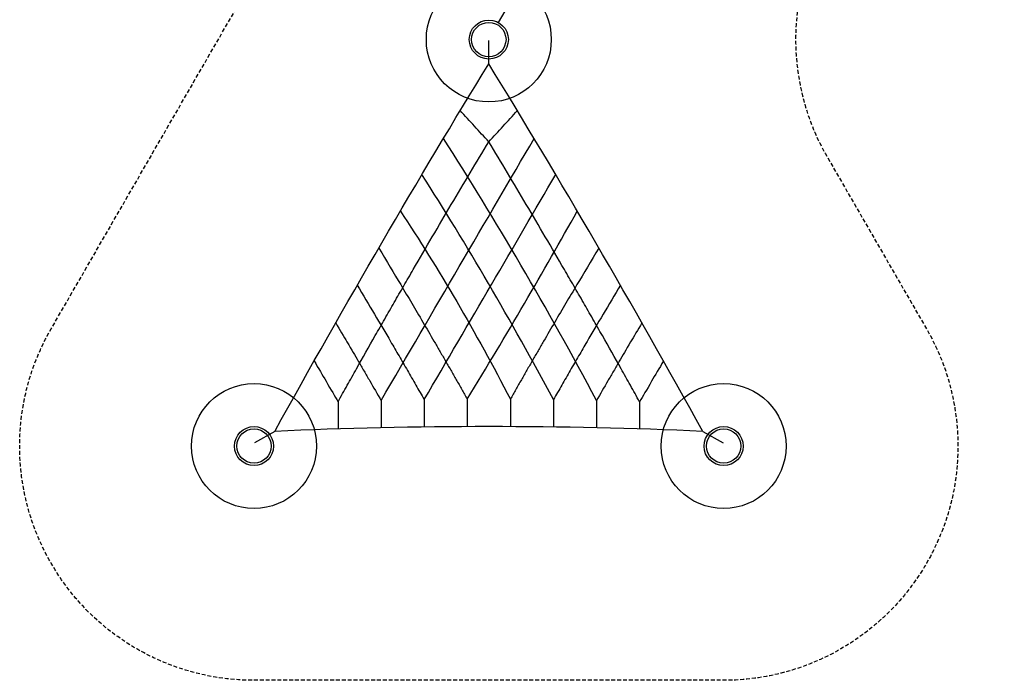
# Model space of a CAD drawing. Extents: x -450 to 235, y -670 to 529.
# Drawn here: x -450 to 180, y -670 to -247 of the extents above; entities that cross this region are included whole.
import ezdxf

# ---------------------------------------------------------------- set-up
doc = ezdxf.new("R2010")
doc.units = 0
doc.header["$LTSCALE"] = 5
doc.header["$MEASUREMENT"] = 0
doc.linetypes.add('GESTRICHELT', pattern=[0.75, 0.5, -0.25])
for name, color, linetype in [('Richter-EN-Fallraum', 3, 'GESTRICHELT'), ('Richter-Oberirdisch', 7, 'CONTINUOUS'), ('Richter-Unterirdisch', 4, 'CONTINUOUS')]:
    doc.layers.add(name, color=color, linetype=linetype)

msp = doc.modelspace()

# ---------------------------------------------------------------- linework, layer by layer
at = {"layer": 'Richter-EN-Fallraum', "flags": 128}
msp.add_lwpolyline([(61.17, -194.06), (66.51, -184.81, 0.267949), (66.51, -334.81), (130.22, -445.17, -0.57735), (0.32, -670.17), (-300.32, -670.17, -0.57735), (-430.22, -445.17), (-279.9, -184.81), (-233.83, -105, 0.267949), (-233.83, 45), (-357.38, 259.01, -1), (-45.62, 439.01), (155.88, 90, -0.386971), (104.22, -146.76, 0.10784)], format="xyb", close=True, dxfattribs=at)
at = {"layer": 'Richter-Oberirdisch', "color": 1, "extrusion": (0, -0.125493, 0.992095), "elevation": 133.76, "flags": 128}
for points in [[(-150, -260.61), (-150, -245.58)], [(-286.99, -497.88), (-300, -505.39)], [(-13.01, -497.88), (0, -505.39)]]:
    msp.add_lwpolyline(points, dxfattribs=at)
at = {"layer": 'Richter-Oberirdisch'}
for centre, radius in [((-150, -259.81), 12.5), ((-150, -259.81), 11), ((-150, -259.81), 11), ((-300.32, -520.17), 12.5), ((-300.32, -520.17), 11), ((-300.32, -520.17), 11), ((0.32, -520.17), 12.5), ((0.32, -520.17), 11), ((0.32, -520.17), 11)]:
    msp.add_circle(centre, radius, dxfattribs=at)
at = {"layer": 'Richter-Oberirdisch', "color": 1, "extrusion": (0.866025, -0.5, -1.65125e-15)}
msp.add_arc((-150, 673.3), 549.49, 255.50865, 284.49135, dxfattribs=at)
at = {"layer": 'Richter-Oberirdisch', "color": 1, "extrusion": (0.866025, -0.496047, -0.062746)}
msp.add_arc((-490.54, 458.67, 0.4), 399.8, 256.21368, 296.28952, dxfattribs=at)
at = {"layer": 'Richter-Oberirdisch', "color": 1, "extrusion": (0.866025, 0.496047, 0.062746)}
msp.add_arc((-341.44, 475.01, -260.21), 399.8, 256.21368, 296.28952, dxfattribs=at)
at = {"layer": 'Richter-Oberirdisch', "color": 1, "extrusion": (0.863696, -0.504011, -0.001521)}
msp.add_arc((-480.78, 370.69, 58.28), 325.17, 260.50374, 295.6397, dxfattribs=at)
at = {"layer": 'Richter-Oberirdisch', "color": 1, "extrusion": (0.865595, 0.484756, 0.125525)}
msp.add_arc((-335.56, 409.61, -301.9), 325.51, 260.58755, 295.68545, dxfattribs=at)
at = {"layer": 'Richter-Oberirdisch', "color": 1, "extrusion": (0.865752, 0.484601, 0.125043)}
msp.add_arc((-331.39, 369.97, -326.02), 286.35, 261.25962, 295.52652, dxfattribs=at)
at = {"layer": 'Richter-Oberirdisch', "color": 1, "extrusion": (0.863471, -0.504398, -0.000390522)}
msp.add_arc((-476.25, 329.06, 82.11), 286.89, 261.22658, 295.42688, dxfattribs=at)
at = {"layer": 'Richter-Oberirdisch', "color": 1, "extrusion": (-0.862786, -0.472908, -0.17877)}
msp.add_arc((330.1, 346.32, 341.61), 242.84, 244.32005, 278.10755, dxfattribs=at)
at = {"layer": 'Richter-Oberirdisch', "color": 1, "extrusion": (0.856795, -0.511947, 0.061748)}
msp.add_arc((-470.28, 277.39, 113.24), 243.73, 261.86755, 295.52849, dxfattribs=at)
at = {"layer": 'Richter-Oberirdisch', "color": 1, "extrusion": (0, 0.992095, 0.125493)}
msp.add_arc((150, 509.36, -497.88), 399.8, 249.96208, 290.03792, dxfattribs=at)
at = {"layer": 'Richter-Oberirdisch', "color": 1}
for points in [[(-150, -325.3, 74.36), (-156.11, -318.65, 77.79), (-162.22, -312, 81.23), (-168.33, -305.35, 84.67)], [(-150, -325.3, 74.36), (-143.89, -318.65, 77.79), (-137.78, -312, 81.23), (-131.67, -305.35, 84.67)]]:
    msp.add_open_spline(points, degree=3, dxfattribs=at)
at = {"layer": 'Richter-Oberirdisch', "color": 1, "linetype": 'Continuous'}
for points, knots in [([(-246.53, -491.81, 56.28), (-244.58, -488.3, 55.56), (-240.65, -481.26, 54.27), (-232.72, -467.15, 52.24), (-224.7, -452.97, 51.04), (-216.63, -438.8, 50.66), (-210.55, -428.19, 50.79), (-204.46, -417.62, 51.32), (-192.27, -396.53, 53.21), (-178.02, -372.19, 57.77), (-161.9, -345.07, 66.19), (-153.95, -331.84, 71.46), (-150, -325.3, 74.36)], [-195.641684, -195.641684, -195.641684, -195.641684, -183.401223, -171.162232, -146.703307, -134.469352, -122.237372, -110.033066, -97.829011, -48.964494, -24.510837, 0, 0, 0, 0]), ([(-53.47, -491.81, 56.28), (-55.42, -488.3, 55.56), (-59.35, -481.26, 54.27), (-67.28, -467.15, 52.24), (-75.3, -452.97, 51.04), (-83.37, -438.8, 50.66), (-89.45, -428.19, 50.79), (-95.54, -417.62, 51.32), (-107.73, -396.53, 53.21), (-121.98, -372.19, 57.77), (-138.1, -345.07, 66.19), (-146.05, -331.84, 71.46), (-150, -325.3, 74.36)], [-195.641684, -195.641684, -195.641684, -195.641684, -183.401223, -171.162232, -146.703307, -134.469352, -122.237372, -110.033066, -97.829011, -48.964494, -24.510837, 0, 0, 0, 0]), ([(-220.44, -393.32, 60.66), (-215.5, -401.54, 57.45), (-207.56, -414.78, 52.28), (-199.43, -428.51, 48.5), (-192.21, -440.77, 45.67), (-186.29, -450.91, 44.01), (-181.53, -459.12, 43.07), (-177.96, -465.3, 42.57), (-174.4, -471.49, 42.3), (-170.84, -477.7, 42.27), (-167.3, -483.92, 42.48), (-164.96, -488.06, 42.85), (-163.79, -490.13, 43.04)], [5.148571, 5.148571, 5.148571, 5.148571, 28.621259, 42.931603, 57.229321, 71.52431, 78.675717, 85.827464, 92.976099, 100.125289, 107.282917, 114.440935, 114.440935, 114.440935, 114.440935]), ([(-79.56, -393.32, 60.66), (-84.5, -401.54, 57.45), (-92.44, -414.78, 52.28), (-100.57, -428.51, 48.5), (-107.79, -440.77, 45.67), (-113.71, -450.91, 44.01), (-118.47, -459.12, 43.07), (-122.04, -465.3, 42.57), (-125.6, -471.49, 42.3), (-129.16, -477.7, 42.27), (-132.7, -483.92, 42.48), (-135.04, -488.06, 42.85), (-136.21, -490.13, 43.04)], [5.148571, 5.148571, 5.148571, 5.148571, 28.621259, 42.931603, 57.229321, 71.52431, 78.675717, 85.827464, 92.976099, 100.125289, 107.282917, 114.440935, 114.440935, 114.440935, 114.440935]), ([(-234.24, -417.18, 58.87), (-226.8, -429.68, 54.8), (-217.23, -445.74, 49.57), (-207.52, -462.39, 46.91), (-202.1, -471.73, 45.85), (-196.72, -481.06, 45.3), (-193.16, -487.31, 45.43), (-191.37, -490.44, 45.5)], [5.153901, 5.153901, 5.153901, 5.153901, 43.126861, 53.936782, 64.747238, 75.543577, 86.359462, 86.359462, 86.359462, 86.359462]), ([(-65.76, -417.18, 58.87), (-73.2, -429.68, 54.8), (-82.77, -445.74, 49.57), (-92.48, -462.39, 46.91), (-97.9, -471.73, 45.85), (-103.28, -481.06, 45.3), (-106.84, -487.31, 45.43), (-108.63, -490.44, 45.5)], [5.153901, 5.153901, 5.153901, 5.153901, 43.126861, 53.936782, 64.747238, 75.543577, 86.359462, 86.359462, 86.359462, 86.359462]), ([(-248.04, -441.29, 58.99), (-245.44, -445.67, 57.69), (-238.84, -456.79, 54.38), (-234.92, -463.48, 53.06), (-229.86, -472.14, 51.54), (-225.04, -480.42, 50.44), (-221.39, -486.77, 50.11), (-218.95, -491, 49.89)], [5.151138, 5.151138, 5.151138, 5.151138, 14.624391, 29.247668, 36.551043, 43.858535, 58.453525, 58.453525, 58.453525, 58.453525]), ([(-51.96, -441.29, 58.99), (-54.56, -445.67, 57.69), (-61.16, -456.79, 54.38), (-65.08, -463.48, 53.06), (-70.14, -472.14, 51.54), (-74.96, -480.42, 50.44), (-78.61, -486.77, 50.11), (-81.05, -491, 49.89)], [5.151138, 5.151138, 5.151138, 5.151138, 14.624391, 29.247668, 36.551043, 43.858535, 58.453525, 58.453525, 58.453525, 58.453525]), ([(-261.84, -465.65, 61.06), (-259.12, -470.27, 59.99), (-252.33, -481.8, 57.3), (-248.71, -488.05, 56.66), (-246.53, -491.81, 56.28)], [5.153874, 5.153874, 5.153874, 5.153874, 15.367629, 30.701254, 30.701254, 30.701254, 30.701254]), ([(-38.16, -465.65, 61.06), (-40.88, -470.27, 59.99), (-47.67, -481.8, 57.3), (-51.29, -488.05, 56.66), (-53.47, -491.81, 56.28)], [5.153874, 5.153874, 5.153874, 5.153874, 15.367629, 30.701254, 30.701254, 30.701254, 30.701254]), ([(-218.95, -491, 49.89), (-218.95, -492.47, 49.95), (-218.95, -494.56, 50.04), (-218.95, -505.3, 51.62), (-218.95, -508.45, 52.09)], [-17.604126, -17.604126, -17.604126, -17.604126, -8.80722, -5.151202, -5.151202, -5.151202, -5.151202]), ([(-191.37, -490.44, 45.5), (-191.37, -491.82, 45.56), (-191.37, -493.72, 45.66), (-191.37, -504.94, 47.71), (-191.37, -507.98, 48.26)], [-17.765111, -17.765111, -17.765111, -17.765111, -8.56304, -5.151342, -5.151342, -5.151342, -5.151342]), ([(-163.79, -490.13, 43.04), (-163.79, -491.71, 43.18), (-163.79, -493.96, 43.37), (-163.79, -504.57, 45.67), (-163.79, -507.74, 46.36)], [-17.936306, -17.936306, -17.936306, -17.936306, -8.976297, -5.151052, -5.151052, -5.151052, -5.151052]), ([(-136.21, -490.13, 43.04), (-136.21, -491.71, 43.18), (-136.21, -493.96, 43.37), (-136.21, -504.57, 45.67), (-136.21, -507.74, 46.36)], [-17.936306, -17.936306, -17.936306, -17.936306, -8.976297, -5.151052, -5.151052, -5.151052, -5.151052]), ([(-108.63, -490.44, 45.5), (-108.63, -491.82, 45.56), (-108.63, -493.72, 45.66), (-108.63, -504.94, 47.71), (-108.63, -507.98, 48.26)], [-17.765111, -17.765111, -17.765111, -17.765111, -8.56304, -5.151342, -5.151342, -5.151342, -5.151342]), ([(-81.05, -491, 49.89), (-81.05, -492.47, 49.95), (-81.05, -494.56, 50.04), (-81.05, -505.3, 51.62), (-81.05, -508.45, 52.09)], [-17.604126, -17.604126, -17.604126, -17.604126, -8.80722, -5.151202, -5.151202, -5.151202, -5.151202]), ([(-246.53, -491.81, 56.28), (-246.53, -493.24, 56.3), (-246.53, -495.25, 56.33), (-246.53, -506.04, 57.53), (-246.53, -509.18, 57.88)], [-17.459294, -17.459294, -17.459294, -17.459294, -8.734859, -5.150934, -5.150934, -5.150934, -5.150934]), ([(-53.47, -491.81, 56.28), (-53.47, -493.24, 56.3), (-53.47, -495.25, 56.33), (-53.47, -506.04, 57.53), (-53.47, -509.18, 57.88)], [-17.459294, -17.459294, -17.459294, -17.459294, -8.734859, -5.150934, -5.150934, -5.150934, -5.150934])]:
    msp.add_open_spline(points, degree=3, knots=knots, dxfattribs=at)
at = {"layer": 'Richter-Unterirdisch'}
for centre, radius in [((-150, -259.81), 40), ((-150, -259.81), 12.5), ((-300.32, -520.17), 40), ((0.32, -520.17), 40), ((-300.32, -520.17), 12.5), ((0.32, -520.17), 12.5)]:
    msp.add_circle(centre, radius, dxfattribs=at)

doc.saveas('drawing.dxf')
